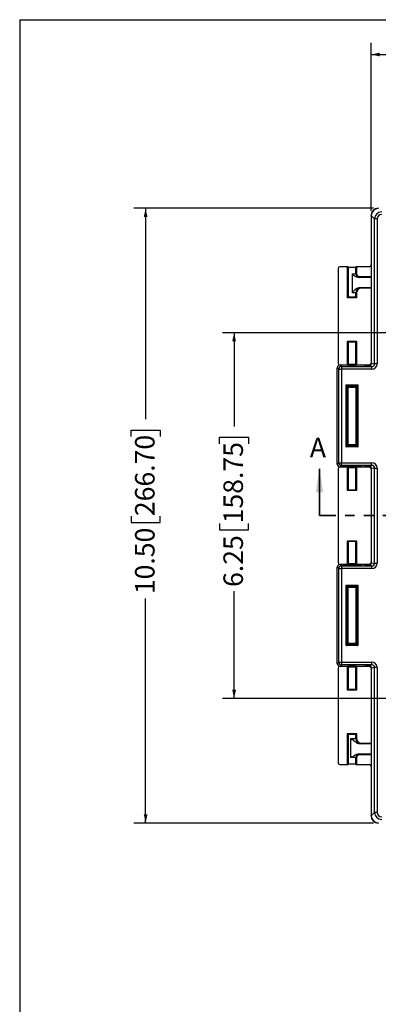
# Model space of a CAD drawing. Units: inches. Extents: x 0.5 to 33.7, y 0.4 to 21.4.
# Drawn here: x 0.5 to 4.4, y 10.9 to 21.4 of the extents above; entities that cross this region are included whole.
import ezdxf

# ---------------------------------------------------------------- set-up
doc = ezdxf.new("R2010")
doc.units = ezdxf.units.IN
doc.header["$MEASUREMENT"] = 0
doc.linetypes.add('PHANTOM', pattern=[0.5, 0.25, -0.05, 0.05, -0.05, 0.05, -0.05])
doc.layers.add('BORDER', color=7, linetype='Continuous')
doc.layers.add('DIM', color=136, linetype='Continuous')
doc.styles.add('SLDTEXTSTYLE0', font='TXT', dxfattribs={"width": 0.605})
doc.styles.add('SLDTEXTSTYLE1', font='TXT', dxfattribs={"width": 0.75})
doc.dimstyles.new('SLDDIMSTYLE0', dxfattribs={"dimtxt": 0.20223, "dimasz": 0.094, "dimexe": 0, "dimexo": 0.0625, "dimgap": 0.050557, "dimtad": 0, "dimtih": 1, "dimtoh": 1, "dimlfac": 1.6, "dimrnd": 1e-09, "dimzin": 12, "dimdsep": 46, "dimtxsty": 'SLDTEXTSTYLE0', "dimsah": 1, "dimcen": 0.09, "dimadec": 0, "dimazin": 3, "dimtfac": 1, "dimtofl": 0, "dimtmove": 0, "dimatfit": 3, "dimfxl": 1, "dimfrac": 2, "dimtolj": 1, "dimtzin": 12, "dimarcsym": 0})
doc.dimstyles.new('SLDDIMSTYLE1', dxfattribs={"dimtxt": 0.20223, "dimasz": 0.094, "dimexe": 0, "dimexo": 0.0625, "dimgap": 0.050557, "dimtad": 0, "dimlfac": 1.6, "dimrnd": 1e-09, "dimzin": 12, "dimdsep": 46, "dimtxsty": 'SLDTEXTSTYLE0', "dimsah": 1, "dimcen": 0.09, "dimadec": 0, "dimazin": 3, "dimtfac": 1, "dimtofl": 0, "dimtmove": 0, "dimatfit": 3, "dimfxl": 1, "dimfrac": 2, "dimtolj": 1, "dimtzin": 12, "dimarcsym": 0})
doc.dimstyles.new('SLDDIMSTYLE2', dxfattribs={"dimtxt": 0.20223, "dimasz": 0.094, "dimexe": 0, "dimexo": 0.0625, "dimgap": 0.050557, "dimtad": 0, "dimlfac": 1.6, "dimrnd": 1e-09, "dimzin": 4, "dimdsep": 46, "dimtxsty": 'SLDTEXTSTYLE0', "dimsah": 1, "dimcen": 0.09, "dimadec": 0, "dimazin": 1, "dimtfac": 1, "dimtofl": 0, "dimtmove": 0, "dimatfit": 3, "dimfxl": 1, "dimfrac": 2, "dimtolj": 1, "dimtzin": 12, "dimarcsym": 0})

# ---------------------------------------------------------------- blocks, each defined once
blk = doc.blocks.new('_D_1')
at = {"layer": 'DIM'}
for p, q in [((5.778, 18.07), (2.688, 18.07)), ((2.813, 18.07), (2.813, 17.069)), ((2.657, 16.884), (2.657, 16.954)), ((2.657, 16.954), (2.968, 16.954)), ((2.968, 16.954), (2.968, 16.884)), ((2.657, 16.035), (2.657, 15.966)), ((2.968, 15.966), (2.968, 16.035)), ((2.657, 15.966), (2.968, 15.966)), ((2.813, 14.164), (2.813, 15.31)), ((5.778, 14.164), (2.688, 14.164))]:
    blk.add_line(p, q, dxfattribs=at)
for points in [[(2.813, 18.07), (2.793, 17.976), (2.833, 17.976)], [(2.813, 14.164), (2.833, 14.258), (2.793, 14.258)]]:
    blk.add_solid(points, dxfattribs=at)
at = {"layer": 'DIM', "char_height": 0.2083, "attachment_point": 1, "rotation": 90, "style": 'SLDTEXTSTYLE0'}
for s, insert in [('158.75', (2.699, 16.035)), ('6.25', (2.699, 15.356))]:
    blk.add_mtext(s, dxfattribs=dict(at, insert=insert))
blk = doc.blocks.new('_D_2')
at = {"layer": 'DIM'}
for p, q in [((4.303, 19.398), (1.743, 19.398)), ((1.868, 19.398), (1.868, 17.146)), ((1.713, 16.961), (1.713, 17.031)), ((1.713, 17.031), (2.023, 17.031)), ((2.023, 17.031), (2.023, 16.961)), ((1.713, 16.112), (1.713, 16.043)), ((2.023, 16.043), (2.023, 16.112)), ((1.713, 16.043), (2.023, 16.043)), ((1.868, 12.836), (1.868, 15.233)), ((4.303, 12.836), (1.743, 12.836))]:
    blk.add_line(p, q, dxfattribs=at)
for points in [[(1.868, 19.398), (1.848, 19.304), (1.888, 19.304)], [(1.868, 12.836), (1.888, 12.93), (1.848, 12.93)]]:
    blk.add_solid(points, dxfattribs=at)
at = {"layer": 'DIM', "char_height": 0.2083, "attachment_point": 1, "rotation": 90, "style": 'SLDTEXTSTYLE0'}
for s, insert in [('266.70', (1.755, 16.112)), ('10.50', (1.755, 15.279))]:
    blk.add_mtext(s, dxfattribs=dict(at, insert=insert))
blk = doc.blocks.new('_D_3')
at = {"layer": 'DIM'}
for p, q in [((4.275, 19.37), (4.275, 21.164)), ((6.797, 21.195), (6.728, 21.195)), ((6.728, 21.195), (6.728, 20.884)), ((7.646, 21.195), (7.716, 21.195)), ((7.716, 21.195), (7.716, 20.884)), ((9.725, 19.37), (9.725, 21.164)), ((4.275, 21.039), (6.072, 21.039)), ((9.725, 21.039), (7.831, 21.039)), ((6.728, 20.884), (6.797, 20.884)), ((7.716, 20.884), (7.646, 20.884))]:
    blk.add_line(p, q, dxfattribs=at)
for points in [[(4.275, 21.039), (4.369, 21.019), (4.369, 21.059)], [(9.725, 21.039), (9.631, 21.059), (9.631, 21.019)]]:
    blk.add_solid(points, dxfattribs=at)
at = {"layer": 'DIM', "char_height": 0.2083, "attachment_point": 1, "style": 'SLDTEXTSTYLE0'}
for s, insert in [('8.72', (6.118, 21.152)), ('221.49', (6.797, 21.152))]:
    blk.add_mtext(s, dxfattribs=dict(at, insert=insert))

msp = doc.modelspace()

# ---------------------------------------------------------------- linework, layer by layer
at = {"color": 7, "linetype": 'Continuous', "lineweight": 25}
for p, q in [((4.2749, 19.3201), (4.2749, 18.7927)), ((4.2776, 19.3174), (4.2749, 19.3201)), ((4.2749, 19.3201), (4.2749, 17.7464)), ((4.2776, 19.3174), (4.2776, 17.7436)), ((4.3137, 19.284), (4.2777, 19.32)), ((4.3137, 17.7387), (4.3137, 19.284)), ((4.3421, 19.284), (4.3137, 19.284)), ((4.3421, 19.284), (4.3421, 17.7387)), ((3.9234, 18.7537), (3.9234, 17.7459)), ((4.0224, 18.7732), (3.9429, 18.7732)), ((4.0224, 18.4432), (4.0224, 18.7732)), ((4.0318, 18.7729), (4.0318, 18.4525)), ((4.1118, 18.6998), (4.1118, 18.7729)), ((4.1212, 18.7732), (4.1212, 18.6998)), ((4.2554, 18.7732), (4.1212, 18.7732)), ((4.0759, 18.6998), (4.1118, 18.6998)), ((4.0759, 18.4945), (4.0759, 18.6998)), ((4.1118, 18.6998), (4.1212, 18.6998)), ((4.1509, 18.6607), (4.1396, 18.6607)), ((4.1509, 18.6701), (4.1509, 18.6607)), ((4.2749, 18.6607), (4.1509, 18.6607)), ((4.1617, 18.5532), (4.1705, 18.5532)), ((4.1705, 18.5532), (4.2749, 18.5532)), ((4.1705, 18.5532), (4.1705, 18.5438)), ((4.1212, 18.4432), (4.0224, 18.4432)), ((4.0318, 18.4525), (4.1118, 18.4525)), ((4.1118, 18.4945), (4.0759, 18.4945)), ((4.1118, 18.4525), (4.1118, 18.4945)), ((4.1118, 18.4945), (4.1212, 18.4945)), ((4.1212, 18.4945), (4.1212, 18.4432)), ((4.0224, 17.7263), (4.0224, 17.9783)), ((4.0224, 17.9783), (4.1212, 17.9783)), ((4.1212, 17.9783), (4.1212, 17.7263)), ((4.0318, 17.9689), (4.0318, 17.7267)), ((4.1118, 17.9689), (4.0318, 17.9689)), ((4.1118, 17.7267), (4.1118, 17.9689)), ((3.9305, 17.6805), (3.9151, 17.6958)), ((3.9151, 16.6671), (3.9151, 17.6958)), ((3.9305, 16.6825), (3.9305, 17.6805)), ((3.9305, 17.6805), (3.9598, 17.6805)), ((3.9429, 17.7263), (4.0224, 17.7263)), ((3.9445, 17.7252), (3.9598, 17.7098)), ((3.9445, 17.7252), (4.0186, 17.7252)), ((3.9598, 17.7098), (3.9598, 17.6805)), ((3.9598, 17.7098), (4.2818, 17.7098)), ((3.9598, 17.6805), (3.9598, 16.6825)), ((4.2818, 17.6805), (3.9598, 17.6805)), ((4.028, 17.7249), (4.0318, 17.7211)), ((4.1118, 17.7211), (4.1156, 17.7249)), ((4.1212, 17.7263), (4.2554, 17.7263)), ((4.1249, 17.7252), (4.1765, 17.7252)), ((4.2059, 17.7242), (4.2121, 17.718)), ((4.2415, 17.717), (4.2456, 17.717)), ((4.2484, 17.7142), (4.2456, 17.717)), ((4.2818, 17.7098), (4.2484, 17.7142)), ((4.2749, 17.7464), (4.2776, 17.7436)), ((4.2776, 17.7434), (4.3137, 17.7387)), ((4.2818, 17.7098), (4.2818, 17.6805)), ((4.3421, 17.7387), (4.3137, 17.7387)), ((4.0105, 17.5122), (4.1331, 17.5122)), ((4.0105, 16.8508), (4.0105, 17.5122)), ((4.1238, 17.5028), (4.0198, 17.5028)), ((4.0198, 17.5028), (4.0198, 16.8602)), ((4.0198, 17.5028), (4.0318, 17.4908)), ((4.0318, 16.8722), (4.0318, 17.4908)), ((4.1238, 17.5028), (4.1118, 17.4908)), ((4.1118, 17.4908), (4.1118, 16.8722)), ((4.1238, 16.8602), (4.1238, 17.5028)), ((4.1331, 17.5122), (4.1331, 16.8508)), ((4.1331, 16.8508), (4.0105, 16.8508)), ((4.0198, 16.8602), (4.0318, 16.8722)), ((4.0198, 16.8602), (4.1238, 16.8602)), ((4.1238, 16.8602), (4.1118, 16.8722)), ((3.9151, 16.6671), (3.9305, 16.6825)), ((3.9234, 16.6168), (3.9234, 15.6171)), ((3.9305, 16.6825), (3.9598, 16.6825)), ((4.0224, 16.6363), (3.9429, 16.6363)), ((3.9598, 16.6532), (3.9445, 16.6378)), ((4.0186, 16.6378), (3.9445, 16.6378)), ((3.9598, 16.6825), (4.2818, 16.6825)), ((3.9598, 16.6532), (3.9598, 16.6825)), ((4.2818, 16.6532), (3.9598, 16.6532)), ((4.0224, 16.3843), (4.0224, 16.6363)), ((4.0318, 16.6419), (4.028, 16.6381)), ((4.0318, 16.636), (4.0318, 16.3937)), ((4.1156, 16.6381), (4.1118, 16.6419)), ((4.1118, 16.3937), (4.1118, 16.636)), ((4.1212, 16.6363), (4.1212, 16.3843)), ((4.2554, 16.6363), (4.1212, 16.6363)), ((4.1765, 16.6378), (4.1249, 16.6378)), ((4.2059, 16.6388), (4.2121, 16.645)), ((4.2456, 16.646), (4.2415, 16.646)), ((4.2456, 16.646), (4.2484, 16.6488)), ((4.2484, 16.6488), (4.2818, 16.6532)), ((4.2776, 16.6193), (4.2749, 16.6166)), ((4.2749, 16.6166), (4.2749, 15.6173)), ((4.3137, 16.6243), (4.2776, 16.6196)), ((4.2776, 16.6193), (4.2776, 15.6146)), ((4.2818, 16.6532), (4.2818, 16.6825)), ((4.3137, 15.6097), (4.3137, 16.6243)), ((4.3137, 16.6243), (4.3421, 16.6243)), ((4.3421, 16.6243), (4.3421, 15.6097)), ((4.1212, 16.3843), (4.0224, 16.3843)), ((4.0318, 16.3937), (4.1118, 16.3937)), ((4.0224, 15.5976), (4.0224, 15.8495)), ((4.0224, 15.8495), (4.1212, 15.8495)), ((4.0318, 15.8401), (4.0318, 15.5979)), ((4.1118, 15.8401), (4.0318, 15.8401)), ((4.1118, 15.5979), (4.1118, 15.8401)), ((4.1212, 15.8495), (4.1212, 15.5976)), ((3.9305, 15.5514), (3.9151, 15.5668)), ((3.9151, 14.5381), (3.9151, 15.5668)), ((3.9429, 15.5976), (4.0224, 15.5976)), ((3.9445, 15.5961), (3.9598, 15.5808)), ((3.9445, 15.5961), (4.0186, 15.5961)), ((3.9598, 15.5808), (4.2818, 15.5808)), ((3.9598, 15.5808), (3.9598, 15.5514)), ((4.028, 15.5958), (4.0318, 15.592)), ((4.1118, 15.592), (4.1156, 15.5958)), ((4.1212, 15.5976), (4.2554, 15.5976)), ((4.1249, 15.5961), (4.1765, 15.5961)), ((4.2059, 15.5952), (4.2121, 15.5889)), ((4.2415, 15.588), (4.2456, 15.588)), ((4.2484, 15.5851), (4.2456, 15.588)), ((4.2818, 15.5808), (4.2484, 15.5851)), ((4.2749, 15.6173), (4.2776, 15.6146)), ((4.2776, 15.6144), (4.3137, 15.6097)), ((4.2818, 15.5808), (4.2818, 15.5514)), ((4.3137, 15.6097), (4.3421, 15.6097)), ((3.9305, 14.5535), (3.9305, 15.5514)), ((3.9305, 15.5514), (3.9598, 15.5514)), ((3.9598, 15.5514), (3.9598, 14.5535)), ((4.2818, 15.5514), (3.9598, 15.5514)), ((4.0105, 15.3749), (4.1331, 15.3749)), ((4.0105, 14.7299), (4.0105, 15.3749)), ((4.0198, 15.3655), (4.0198, 14.7393)), ((4.1238, 15.3655), (4.0198, 15.3655)), ((4.0198, 15.3655), (4.0318, 15.3536)), ((4.0318, 14.7513), (4.0318, 15.3536)), ((4.1238, 15.3655), (4.1118, 15.3536)), ((4.1118, 15.3536), (4.1118, 14.7513)), ((4.1238, 14.7393), (4.1238, 15.3655)), ((4.1331, 15.3749), (4.1331, 14.7299)), ((4.1331, 14.7299), (4.0105, 14.7299)), ((4.0198, 14.7393), (4.0318, 14.7513)), ((4.0198, 14.7393), (4.1238, 14.7393)), ((4.1238, 14.7393), (4.1118, 14.7513)), ((3.9151, 14.5381), (3.9305, 14.5535)), ((3.9305, 14.5535), (3.9598, 14.5535)), ((4.0224, 14.5076), (3.9429, 14.5076)), ((3.9598, 14.5241), (3.9445, 14.5087)), ((4.0186, 14.5087), (3.9445, 14.5087)), ((3.9598, 14.5535), (4.2818, 14.5535)), ((3.9598, 14.5535), (3.9598, 14.5241)), ((4.2818, 14.5241), (3.9598, 14.5241)), ((4.0224, 14.2557), (4.0224, 14.5076)), ((4.0318, 14.5128), (4.028, 14.509)), ((4.0318, 14.5073), (4.0318, 14.265)), ((4.1156, 14.509), (4.1118, 14.5128)), ((4.1118, 14.265), (4.1118, 14.5073)), ((4.1212, 14.5076), (4.1212, 14.2557)), ((4.2554, 14.5076), (4.1212, 14.5076)), ((4.1765, 14.5087), (4.1249, 14.5087)), ((4.2059, 14.5097), (4.2121, 14.5159)), ((4.2456, 14.5169), (4.2415, 14.5169)), ((4.2456, 14.5169), (4.2484, 14.5197)), ((4.2484, 14.5197), (4.2818, 14.5241)), ((4.2818, 14.5535), (4.2818, 14.5241)), ((3.9234, 14.4881), (3.9234, 13.4802)), ((4.2776, 14.4903), (4.2749, 14.4875)), ((4.2749, 14.4875), (4.2749, 12.9138)), ((4.3137, 14.4952), (4.2776, 14.4905)), ((4.2776, 14.4903), (4.2776, 12.9165)), ((4.3421, 14.4952), (4.3137, 14.4952)), ((4.3137, 12.9499), (4.3137, 14.4952)), ((4.3421, 14.4952), (4.3421, 12.9499)), ((4.1212, 14.2557), (4.0224, 14.2557)), ((4.0318, 14.265), (4.1118, 14.265)), ((4.0224, 13.7908), (4.1212, 13.7908)), ((4.0224, 13.4607), (4.0224, 13.7908)), ((4.1118, 13.7814), (4.0318, 13.7814)), ((4.0318, 13.7814), (4.0318, 13.461)), ((4.1118, 13.7395), (4.1118, 13.7814)), ((4.1212, 13.7908), (4.1212, 13.7395)), ((4.0577, 13.7395), (4.1118, 13.7395)), ((4.0577, 13.5341), (4.0577, 13.7395)), ((4.1118, 13.7395), (4.1212, 13.7395)), ((4.1705, 13.6807), (4.1617, 13.6807)), ((4.1705, 13.6807), (4.1705, 13.6901)), ((4.2749, 13.6807), (4.1705, 13.6807)), ((4.1396, 13.5732), (4.1509, 13.5732)), ((4.1509, 13.5732), (4.1509, 13.5638)), ((4.1509, 13.5732), (4.2749, 13.5732)), ((3.9429, 13.4607), (4.0224, 13.4607)), ((4.1118, 13.5341), (4.0577, 13.5341)), ((4.1118, 13.461), (4.1118, 13.5341)), ((4.1212, 13.5341), (4.1118, 13.5341)), ((4.1212, 13.5341), (4.1212, 13.4607)), ((4.1212, 13.4607), (4.2554, 13.4607)), ((4.2749, 13.4412), (4.2749, 12.9138)), ((4.2777, 12.9139), (4.3137, 12.9499)), ((4.3421, 12.9499), (4.3137, 12.9499)), ((4.2749, 12.9138), (4.2776, 12.9165))]:
    msp.add_line(p, q, dxfattribs=at)
at = {"color": 8, "linetype": 'Continuous', "lineweight": 25}
for p, q in [((4.1509, 18.6701), (4.2749, 18.6701)), ((4.2749, 18.5438), (4.1705, 18.5438)), ((4.1705, 13.6901), (4.2749, 13.6901)), ((4.2749, 13.5638), (4.1509, 13.5638))]:
    msp.add_line(p, q, dxfattribs=at)
at = {"color": 7, "linetype": 'Continuous', "lineweight": 35}
msp.add_line((3.7242, 16.117), (3.7242, 16.617), dxfattribs=at)
at = {"color": 7, "linetype": 'PHANTOM', "lineweight": 35}
msp.add_line((9.8999, 16.117), (3.7242, 16.117), dxfattribs=at)
at = {"color": 7, "linetype": 'Continuous', "lineweight": 25, "flags": 128}
for points in [[(4.0318, 18.4525), (4.0316, 18.4523), (4.0311, 18.4518), (4.0302, 18.4509), (4.029, 18.4498), (4.0276, 18.4484), (4.026, 18.4467), (4.0242, 18.445), (4.0224, 18.4432)], [(4.1118, 18.4525), (4.112, 18.4523), (4.1125, 18.4518), (4.1134, 18.4509), (4.1145, 18.4498), (4.116, 18.4484), (4.1176, 18.4467), (4.1193, 18.445), (4.1212, 18.4432)], [(4.0224, 17.9783), (4.0242, 17.9764), (4.026, 17.9747), (4.0276, 17.9731), (4.029, 17.9716), (4.0302, 17.9705), (4.0311, 17.9696), (4.0316, 17.9691), (4.0318, 17.9689)], [(4.1118, 17.9689), (4.112, 17.9691), (4.1125, 17.9696), (4.1134, 17.9705), (4.1145, 17.9716), (4.116, 17.9731), (4.1176, 17.9747), (4.1193, 17.9764), (4.1212, 17.9783)], [(4.0105, 17.5122), (4.0122, 17.5104), (4.014, 17.5086), (4.0156, 17.5071), (4.017, 17.5056), (4.0181, 17.5045), (4.019, 17.5036), (4.0196, 17.503), (4.0198, 17.5028)], [(4.1238, 17.5028), (4.124, 17.503), (4.1246, 17.5036), (4.1254, 17.5045), (4.1266, 17.5056), (4.128, 17.5071), (4.1296, 17.5086), (4.1313, 17.5104), (4.1331, 17.5122)], [(4.0105, 16.8508), (4.0122, 16.8526), (4.014, 16.8543), (4.0156, 16.8559), (4.017, 16.8573), (4.0181, 16.8585), (4.019, 16.8594), (4.0196, 16.86), (4.0198, 16.8602)], [(4.1238, 16.8602), (4.124, 16.86), (4.1246, 16.8594), (4.1254, 16.8585), (4.1266, 16.8573), (4.128, 16.8559), (4.1296, 16.8543), (4.1313, 16.8526), (4.1331, 16.8508)], [(4.0318, 16.3937), (4.0316, 16.3935), (4.0311, 16.393), (4.0302, 16.3921), (4.029, 16.3909), (4.0276, 16.3895), (4.026, 16.3879), (4.0242, 16.3861), (4.0224, 16.3843)], [(4.1118, 16.3937), (4.112, 16.3935), (4.1125, 16.393), (4.1134, 16.3921), (4.1145, 16.3909), (4.116, 16.3895), (4.1176, 16.3879), (4.1193, 16.3861), (4.1212, 16.3843)], [(4.0224, 15.8495), (4.0242, 15.8477), (4.026, 15.8459), (4.0276, 15.8443), (4.029, 15.8429), (4.0302, 15.8417), (4.0311, 15.8409), (4.0316, 15.8403), (4.0318, 15.8401)], [(4.1212, 15.8495), (4.1193, 15.8477), (4.1176, 15.8459), (4.116, 15.8443), (4.1145, 15.8429), (4.1134, 15.8417), (4.1125, 15.8409), (4.112, 15.8403), (4.1118, 15.8401)], [(4.0105, 15.3749), (4.0122, 15.3731), (4.014, 15.3714), (4.0156, 15.3698), (4.017, 15.3684), (4.0181, 15.3672), (4.019, 15.3663), (4.0196, 15.3658), (4.0198, 15.3655)], [(4.1238, 15.3655), (4.124, 15.3658), (4.1246, 15.3663), (4.1254, 15.3672), (4.1266, 15.3684), (4.128, 15.3698), (4.1296, 15.3714), (4.1313, 15.3731), (4.1331, 15.3749)], [(4.0105, 14.7299), (4.0122, 14.7317), (4.014, 14.7335), (4.0156, 14.7351), (4.017, 14.7365), (4.0181, 14.7376), (4.019, 14.7385), (4.0196, 14.7391), (4.0198, 14.7393)], [(4.1238, 14.7393), (4.124, 14.7391), (4.1246, 14.7385), (4.1254, 14.7376), (4.1266, 14.7365), (4.128, 14.7351), (4.1296, 14.7335), (4.1313, 14.7317), (4.1331, 14.7299)], [(4.0224, 14.2557), (4.0242, 14.2575), (4.026, 14.2592), (4.0276, 14.2609), (4.029, 14.2623), (4.0302, 14.2634), (4.0311, 14.2643), (4.0316, 14.2648), (4.0318, 14.265)], [(4.1212, 14.2557), (4.1193, 14.2575), (4.1176, 14.2592), (4.116, 14.2609), (4.1145, 14.2623), (4.1134, 14.2634), (4.1125, 14.2643), (4.112, 14.2648), (4.1118, 14.265)], [(4.0224, 13.7908), (4.0242, 13.7889), (4.026, 13.7872), (4.0276, 13.7856), (4.029, 13.7841), (4.0302, 13.783), (4.0311, 13.7821), (4.0316, 13.7816), (4.0318, 13.7814)], [(4.1212, 13.7908), (4.1193, 13.7889), (4.1176, 13.7872), (4.116, 13.7856), (4.1145, 13.7841), (4.1134, 13.783), (4.1125, 13.7821), (4.112, 13.7816), (4.1118, 13.7814)]]:
    msp.add_lwpolyline(points, dxfattribs=at)
at = {"color": 7, "linetype": 'Continuous', "lineweight": 25}
for centre, radius, start, end in [((4.1509, 18.6998), 0.0391, 180, 270), ((4.1509, 18.6998), 0.0297, 180, 270), ((4.1705, 18.4945), 0.0588, 90, 180), ((4.1705, 18.4945), 0.0494, 90, 180), ((3.9599, 17.6804), 0.0294, 90.08163, 179.91872), ((3.9599, 16.6826), 0.0294, 180.08156, 269.91826), ((3.9599, 15.5514), 0.0294, 90.08174, 179.91844), ((3.9599, 14.5535), 0.0294, 180.08128, 269.91837), ((4.1705, 13.7395), 0.0588, 180, 270), ((4.1705, 13.7395), 0.0494, 180, 270), ((4.1509, 13.5341), 0.0391, 90, 180), ((4.1509, 13.5341), 0.0297, 90, 180)]:
    msp.add_arc(centre, radius, start, end, dxfattribs=at)
for centre, major_axis, ratio, start_param, end_param in [((4.3531, 19.32), (-0.0553, 0.0553), 0.9987828, 5.4983961, 7.0679745), ((4.3531, 19.32), (-0.0553, 0.0553), 0.9987828, 5.4983961, 7.0679745), ((4.3554, 19.3177), (0.0552, 0.0552), 0.9910029, 0.8189169, 2.3226757), ((4.3925, 19.2806), (-0.0563, 0.0563), 0.9814492, 5.5313059, 7.0350647), ((4.3675, 19.3056), (0.0841, -0.0386), 0.820273, 3.4683262, 3.5012359), ((4.3925, 19.2806), (-0.0369, 0.0369), 0.9351131, 5.5313059, 7.0350647), ((3.9429, 18.7537), (-0.0138, 0.0138), 0.9987828, 5.4983961, 7.0679745), ((4.0224, 18.7729), (0.00938, 0), 0.0349208, 0, 1.5707963), ((4.0718, 18.7691), (0.04, 0), 0.0349208, 3.1415927, 6.2831853), ((4.1212, 18.7729), (0.00938, 0), 0.0349208, 1.5707963, 3.1415927), ((4.2554, 18.7928), (-0.0138, 0.0138), 0.9987828, 2.3568035, 3.9263818), ((3.9445, 17.6958), (0.0208, -0.0208), 0.9987828, 2.3568035, 3.9263818), ((3.9429, 17.7459), (-0.0138, -0.0138), 0.9987828, 5.4983961, 7.0679745), ((4.0186, 17.7249), (0.00937, 0), 0.0349208, 0.0349066, 1.5707963), ((4.0224, 17.7267), (0.00938, 0), 0.0349208, 4.712389, 6.2831853), ((4.0718, 17.7304), (0.04, 0), 0.0349208, 0, 3.1415927), ((4.0718, 17.7211), (0.04, 0), 0.0349208, 3.1415927, 6.2831853), ((4.1212, 17.7267), (0.00938, 0), 0.0349208, 3.1415927, 4.712389), ((4.1249, 17.7249), (0.00938, 0), 0.0349208, 1.5707963, 3.1066861), ((4.1765, 17.7242), (0.0294, 0), 0.0349208, 0.0349066, 1.5707963), ((4.2415, 17.718), (0.0294, 0), 0.0349208, 3.1764992, 4.712389), ((4.2455, 17.7464), (0.0208, -0.0208), 0.9987828, 5.4983961, 7.0679745), ((4.2484, 17.7435), (0.013, 0.0264), 0.9934706, 3.6016907, 5.1634543), ((4.2554, 17.7068), (0.0138, 0.0138), 0.9987828, 0.2941804, 0.7847892), ((4.2438, 17.7481), (0.0316, -0.0145), 0.820273, 0.3518285, 0.3596433), ((4.2812, 17.7393), (0.0603, -0.0079), 0.9653768, 4.8465779, 6.4083415), ((4.2812, 17.7393), (0.0322, -0.0042), 0.9038705, 4.8465779, 6.4083415), ((4.0718, 17.4908), (0.04, 0), 0.0349208, 0, 3.1415927), ((4.0718, 17.4908), (0.04, 0), 0.0349208, 3.1415927, 6.2831853), ((4.0718, 16.8722), (0.04, 0), 0.0349208, 0, 3.1415927), ((4.0718, 16.8722), (0.04, 0), 0.0349208, 3.1415927, 6.2831853), ((3.9445, 16.6672), (0.0208, 0.0208), 0.9987828, 2.3568035, 3.9263818), ((3.9429, 16.6168), (-0.0138, 0.0138), 0.9987828, 5.4983961, 7.0679745), ((4.0186, 16.6381), (0.00937, 0), 0.0349208, 4.712389, 6.2482787), ((4.0224, 16.636), (0.00938, 0), 0.0349208, 0, 1.5707963), ((4.0718, 16.6419), (0.04, 0), 0.0349208, 0, 3.1415927), ((4.0718, 16.6322), (0.04, 0), 0.0349208, 3.1415927, 6.2831853), ((4.1212, 16.636), (0.00938, 0), 0.0349208, 1.5707963, 3.1415927), ((4.1249, 16.6381), (0.00938, 0), 0.0349208, 3.1764992, 4.712389), ((4.1765, 16.6388), (0.0294, 0), 0.0349208, 4.712389, 6.2482787), ((4.2415, 16.6449), (0.0294, 0), 0.0349208, 1.5707963, 3.1066861), ((4.2455, 16.6166), (-0.0208, -0.0208), 0.9987828, 2.3568035, 3.9263818), ((4.2484, 16.6195), (-0.013, 0.0264), 0.9934706, 4.2613237, 5.8230873), ((4.2554, 16.6559), (-0.0138, 0.0138), 0.9987828, 2.3568035, 2.8603817), ((4.2438, 16.6149), (0.0316, 0.0145), 0.820273, 5.923542, 5.9313568), ((4.2812, 16.6237), (-0.0603, -0.0079), 0.9653768, 3.0164365, 4.5782), ((4.2812, 16.6237), (0.0322, 0.0042), 0.9038705, 6.1580291, 7.7197927), ((3.9445, 15.5667), (0.0208, -0.0208), 0.9987828, 2.3568035, 3.9263818), ((3.9429, 15.6171), (-0.0138, -0.0138), 0.9987828, 5.4983961, 7.0679745), ((4.0186, 15.5958), (0.00937, 0), 0.0349208, 0.0349066, 1.5707963), ((4.0224, 15.5979), (0.00938, 0), 0.0349208, 4.712389, 6.2831853), ((4.0718, 15.6017), (0.04, 0), 0.0349208, 0, 3.1415927), ((4.0718, 15.592), (0.04, 0), 0.0349208, 3.1415927, 6.2831853), ((4.1212, 15.5979), (0.00938, 0), 0.0349208, 3.1415927, 4.712389), ((4.1249, 15.5958), (0.00938, 0), 0.0349208, 1.5707963, 3.1066861), ((4.1765, 15.5951), (0.0294, 0), 0.0349208, 0.0349066, 1.5707963), ((4.2415, 15.589), (0.0294, 0), 0.0349208, 3.1764992, 4.712389), ((4.2455, 15.6173), (0.0208, -0.0208), 0.9987828, 5.4983961, 7.0679745), ((4.2484, 15.6145), (0.013, 0.0264), 0.9934706, 3.6016907, 5.1634543), ((4.2554, 15.578), (0.0138, 0.0138), 0.9987828, 0.2812109, 0.7847892), ((4.2438, 15.619), (0.0316, -0.0145), 0.820273, 0.3518285, 0.3596433), ((4.2812, 15.6102), (0.0322, -0.0042), 0.9038705, 4.8465779, 6.4083415), ((4.2812, 15.6102), (0.0603, -0.0079), 0.9653768, 4.8465779, 6.4083415), ((4.0718, 15.3536), (0.04, 0), 0.0349208, 0, 3.1415927), ((4.0718, 15.3536), (0.04, 0), 0.0349208, 3.1415927, 6.2831853), ((4.0718, 14.7513), (0.04, 0), 0.0349208, 0, 3.1415927), ((4.0718, 14.7513), (0.04, 0), 0.0349208, 3.1415927, 6.2831853), ((3.9445, 14.5381), (0.0208, 0.0208), 0.9987828, 2.3568035, 3.9263818), ((3.9429, 14.488), (-0.0138, 0.0138), 0.9987828, 5.4983961, 7.0679745), ((4.0186, 14.509), (0.00937, 0), 0.0349208, 4.712389, 6.2482787), ((4.0224, 14.5073), (0.00938, 0), 0.0349208, 0, 1.5707963), ((4.0718, 14.5128), (0.04, 0), 0.0349208, 0, 3.1415927), ((4.0718, 14.5035), (0.04, 0), 0.0349208, 3.1415927, 6.2831853), ((4.1212, 14.5073), (0.00938, 0), 0.0349208, 1.5707963, 3.1415927), ((4.1249, 14.509), (0.00938, 0), 0.0349208, 3.1764992, 4.712389), ((4.1765, 14.5097), (0.0294, 0), 0.0349208, 4.712389, 6.2482787), ((4.2415, 14.5159), (0.0294, 0), 0.0349208, 1.5707963, 3.1066861), ((4.2455, 14.4875), (-0.0208, -0.0208), 0.9987828, 2.3568035, 3.9263818), ((4.2484, 14.4904), (-0.013, 0.0264), 0.9934706, 4.2613237, 5.8230873), ((4.2554, 14.5271), (-0.0138, 0.0138), 0.9987828, 2.3568035, 2.8474123), ((4.2812, 14.4947), (-0.0603, -0.0079), 0.9653768, 3.0164365, 4.5782), ((4.2812, 14.4947), (0.0322, 0.0042), 0.9038705, 6.1580291, 7.7197927), ((4.2438, 14.4858), (0.0316, 0.0145), 0.820273, 5.923542, 5.9313568), ((3.9429, 13.4803), (-0.0138, -0.0138), 0.9987828, 5.4983961, 7.0679745), ((4.0224, 13.461), (0.00938, 0), 0.0349208, 4.712389, 6.2831853), ((4.0718, 13.4648), (0.04, 0), 0.0349208, 0, 3.1415927), ((4.1212, 13.461), (0.00938, 0), 0.0349208, 3.1415927, 4.712389), ((4.2554, 13.4412), (0.0138, 0.0138), 0.9987828, 5.4983961, 7.0679745), ((4.3925, 12.9533), (0.0563, 0.0563), 0.9814492, 2.3897132, 3.8934721), ((4.3925, 12.9533), (-0.0369, -0.0369), 0.9351131, 5.5313059, 7.0350647), ((4.3531, 12.9139), (-0.0553, -0.0553), 0.9987828, 5.4983961, 7.0679745), ((4.3531, 12.9139), (-0.0553, -0.0553), 0.9987828, 5.4983961, 7.0679745), ((4.3675, 12.9283), (0.0841, 0.0386), 0.820273, 2.7819494, 2.8148591), ((4.3554, 12.9162), (0.0552, -0.0552), 0.9910029, 3.9605096, 5.4642684)]:
    msp.add_ellipse(centre, major_axis=major_axis, ratio=ratio, start_param=start_param, end_param=end_param, dxfattribs=at)
for points in [[(4.0759, 18.6913), (4.0759, 18.6941), (4.0759, 18.6969), (4.0759, 18.6998)], [(4.0759, 18.4945), (4.0759, 18.498), (4.0759, 18.5015), (4.0759, 18.5049)]]:
    msp.add_open_spline(points, degree=3, dxfattribs=at)
for points, knots in [([(4.1396, 18.6607), (4.1335, 18.6607), (4.1276, 18.6617), (4.1161, 18.6653), (4.1106, 18.6678), (4.1003, 18.6738), (4.0954, 18.6772), (4.0882, 18.6827), (4.0859, 18.6846), (4.0823, 18.6873), (4.081, 18.6882), (4.0786, 18.6898), (4.0773, 18.6906), (4.0759, 18.6913)], [0, 0, 0, 0, 0.25, 0.25, 0.5, 0.5, 0.75, 0.75, 0.875, 0.875, 0.9375, 0.9375, 1, 1, 1, 1]), ([(4.0759, 18.5049), (4.0778, 18.506), (4.0794, 18.5073), (4.0826, 18.5101), (4.0841, 18.5116), (4.0886, 18.516), (4.0916, 18.5189), (4.1009, 18.5275), (4.1073, 18.5329), (4.1213, 18.5423), (4.1289, 18.5462), (4.1448, 18.5517), (4.1532, 18.5532), (4.1617, 18.5532)], [0, 0, 0, 0, 0.0625, 0.0625, 0.125, 0.125, 0.25, 0.25, 0.5, 0.5, 0.75, 0.75, 1, 1, 1, 1]), ([(4.1617, 13.6807), (4.1566, 13.6807), (4.1515, 13.6813), (4.1415, 13.6834), (4.1366, 13.6849), (4.1224, 13.6908), (4.1138, 13.6962), (4.1017, 13.7058), (4.0979, 13.7092), (4.0904, 13.7162), (4.0868, 13.7199), (4.0811, 13.7251), (4.0792, 13.7268), (4.076, 13.729), (4.0749, 13.7296), (4.0724, 13.7303), (4.071, 13.7303), (4.0686, 13.7295), (4.0674, 13.7289), (4.0653, 13.7275), (4.0643, 13.7267), (4.0614, 13.7242), (4.0595, 13.7224), (4.0577, 13.7206)], [0, 0, 0, 0, 0.125, 0.125, 0.25, 0.25, 0.5, 0.5, 0.625, 0.625, 0.75, 0.75, 0.8125, 0.8125, 0.84375, 0.84375, 0.875, 0.875, 0.90625, 0.90625, 0.9375, 0.9375, 1, 1, 1, 1]), ([(4.0577, 13.5494), (4.0592, 13.5482), (4.0607, 13.5471), (4.0639, 13.5448), (4.0655, 13.5437), (4.0689, 13.5421), (4.0708, 13.5415), (4.0747, 13.542), (4.0765, 13.5429), (4.0814, 13.5458), (4.0844, 13.5483), (4.0905, 13.553), (4.0936, 13.5553), (4.103, 13.5619), (4.1096, 13.5658), (4.1203, 13.57), (4.1241, 13.5712), (4.1317, 13.5728), (4.1356, 13.5732), (4.1396, 13.5732)], [0, 0, 0, 0, 0.0625, 0.0625, 0.125, 0.125, 0.1875, 0.1875, 0.25, 0.25, 0.375, 0.375, 0.5, 0.5, 0.75, 0.75, 0.875, 0.875, 1, 1, 1, 1])]:
    msp.add_open_spline(points, degree=3, knots=knots, dxfattribs=at)
at = {"color": 7, "linetype": 'Continuous', "lineweight": 35}
msp.add_solid([(3.7242, 16.617), (3.6842, 16.367), (3.7642, 16.367)], dxfattribs=at)
at = {"layer": 'BORDER'}
for q in [(33.5229, 21.4106), (0.5229, 0.4106)]:
    msp.add_line((0.5229, 21.4106), q, dxfattribs=at)

# ---------------------------------------------------------------- texts
at = {"color": 7, "linetype": 'Continuous', "insert": (3.6214, 16.9481), "char_height": 0.2083, "attachment_point": 1, "style": 'SLDTEXTSTYLE1'}
msp.add_mtext('A', dxfattribs=at)

# ---------------------------------------------------------------- dimensions: what is measured, and where the dimension line sits
at = {"layer": 'DIM'}
dim = msp.add_linear_dim(base=(9.7249, 21.0392), p1=(4.2749, 19.3201), p2=(9.7249, 19.3201), dimstyle='SLDDIMSTYLE0', dxfattribs=at)
dim.commit()
dim.dimension.update_dxf_attribs({"geometry": '_D_3', "text_midpoint": (6.9516, 21.0392), "dimtype": 160})
for base, p1, p2, dimstyle, picture, middle in [((1.8679, 12.8357), (4.353, 19.3982), (4.353, 12.8357), 'SLDDIMSTYLE2', '_D_2', (1.8679, 16.1896)), ((2.8127, 14.1638), (5.828, 18.0701), (5.828, 14.1638), 'SLDDIMSTYLE1', '_D_1', (2.8127, 16.1896))]:
    dim = msp.add_linear_dim(base=base, p1=p1, p2=p2, angle=90, dimstyle=dimstyle, dxfattribs=at)
    dim.commit()
    dim.dimension.update_dxf_attribs({"geometry": picture, "text_midpoint": middle, "dimtype": 160})

doc.saveas('drawing.dxf')
